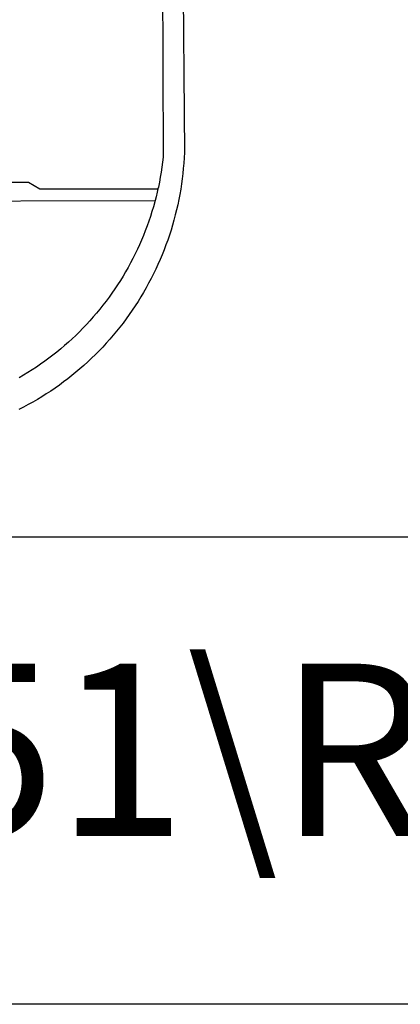
# Model space of a CAD drawing. Extents: x 184999 to 185093, y 1679788 to 1679927.
# Drawn here: x 185027 to 185030, y 1679804 to 1679812 of the extents above; entities that cross this region are included whole.
import ezdxf

# ---------------------------------------------------------------- set-up
doc = ezdxf.new("R2010")
doc.units = 0
doc.header["$LTSCALE"] = 3
doc.header["$MEASUREMENT"] = 0
doc.layers.add('BRAZAO', color=7, linetype='CONTINUOUS')
doc.layers.add('T-TEXTP', color=7, linetype='CONTINUOUS')
doc.styles.get("Standard").update_dxf_attribs({"font": 'ARIAL.TTF'})

# ---------------------------------------------------------------- blocks, each defined once
blk = doc.blocks.new('Logo_Prefeitura')
at = {"layer": 'BRAZAO'}
for points in [[(478.8, 150.7), (483.8, -468.8), (483.4, -477), (482.8, -485.3), (482.1, -493.5), (481.3, -501.7), (480.3, -509.9), (479.2, -518), (478, -526.2), (476.5, -534.3), (475, -542.4), (473.3, -550.5), (471.5, -558.5), (469.5, -566.5), (467.4, -574.5), (465.2, -582.4), (462.8, -590.3), (460.3, -598.2), (457.6, -606), (454.8, -613.7), (451.9, -621.4), (448.8, -629.1), (445.7, -636.7), (442.3, -644.2), (438.9, -651.7), (435.3, -659.1), (431.6, -666.5), (427.7, -673.8), (423.7, -681), (419.7, -688.2), (415.4, -695.2), (411.1, -702.2), (406.6, -709.2), (402, -716), (397.3, -722.8), (392.5, -729.5), (387.6, -736.1), (382.5, -742.6), (377.3, -749), (372.1, -755.3), (366.7, -761.6), (361.2, -767.7), (355.6, -773.8), (349.9, -779.7), (344.1, -785.6), (338.2, -791.3), (332.2, -797), (326, -802.5), (319.8, -807.9), (313.5, -813.3), (307.2, -818.5), (300.7, -823.6), (294.1, -828.5), (287.5, -833.4), (280.7, -838.2), (273.9, -842.8), (267, -847.3), (260, -851.7), (253, -856), (245.9, -860.1), (238.7, -864.1), (231.4, -868), (224.1, -871.8)], [(449.6, -190.8), (450.4, -475.9), (449.5, -483.8), (448.5, -491.6), (447.3, -499.5), (445.9, -507.3), (444.5, -515.1), (442.9, -522.9), (442.3, -525.4)], [(208.5, -515.4), (238.9, -515.3), (238.9, -515.3), (256.9, -525.7), (442.3, -525.4)], [(442.3, -525.4), (441.1, -530.7), (439.3, -538.4), (437.8, -544)], [(15, -544.9), (437.8, -544)], [(437.8, -544), (437.3, -546.1), (435.1, -553.7), (432.8, -561.3), (430.4, -568.9), (427.9, -576.4), (425.2, -583.9), (422.4, -591.3), (419.5, -598.7), (416.5, -606), (413.3, -613.3), (410, -620.5), (406.5, -627.7), (403, -634.8), (399.3, -641.8), (395.5, -648.8), (391.5, -655.7), (387.5, -662.6), (383.3, -669.3), (379, -676), (374.6, -682.6), (370.1, -689.2), (365.5, -695.6), (360.8, -702), (355.9, -708.3), (351, -714.5), (345.9, -720.6), (340.7, -726.6), (335.4, -732.6), (330.1, -738.4), (324.6, -744.1), (319, -749.8), (313.3, -755.4), (307.5, -760.8), (301.7, -766.2), (295.7, -771.4), (289.7, -776.5), (283.5, -781.6), (277.3, -786.5), (271, -791.3), (264.6, -796), (258.1, -800.6), (251.5, -805.1), (244.9, -809.5), (238.2, -813.7), (231.4, -817.9), (224.6, -821.9)]]:
    blk.add_lwpolyline(points, dxfattribs=at)

msp = doc.modelspace()

# ---------------------------------------------------------------- linework, layer by layer
at = {"layer": 'T-TEXTP'}
for p, q in [((185005.8956, 1679807.8392), (185088.105, 1679807.8392)), ((185055.7527, 1679804.1937), (185005.8956, 1679804.1937))]:
    msp.add_line(p, q, dxfattribs=at)

# ---------------------------------------------------------------- block references
at = {"layer": 'BRAZAO', "xscale": 0.004972753464244306, "yscale": 0.004972753347828984, "zscale": 0.00497275349820734}
msp.add_blockref('Logo_Prefeitura', (185025.9925, 1679813.1672), dxfattribs=at)

# ---------------------------------------------------------------- texts
at = {"layer": 'T-TEXTP', "insert": (185006.8108, 1679806.85), "char_height": 1.342528, "attachment_point": 1}
msp.add_mtext('Arquivo:577\\\\C\\\\UPV\\\\Art51\\\\R. Ouro Preto, 417.dwg', dxfattribs=at)

doc.saveas('drawing.dxf')
